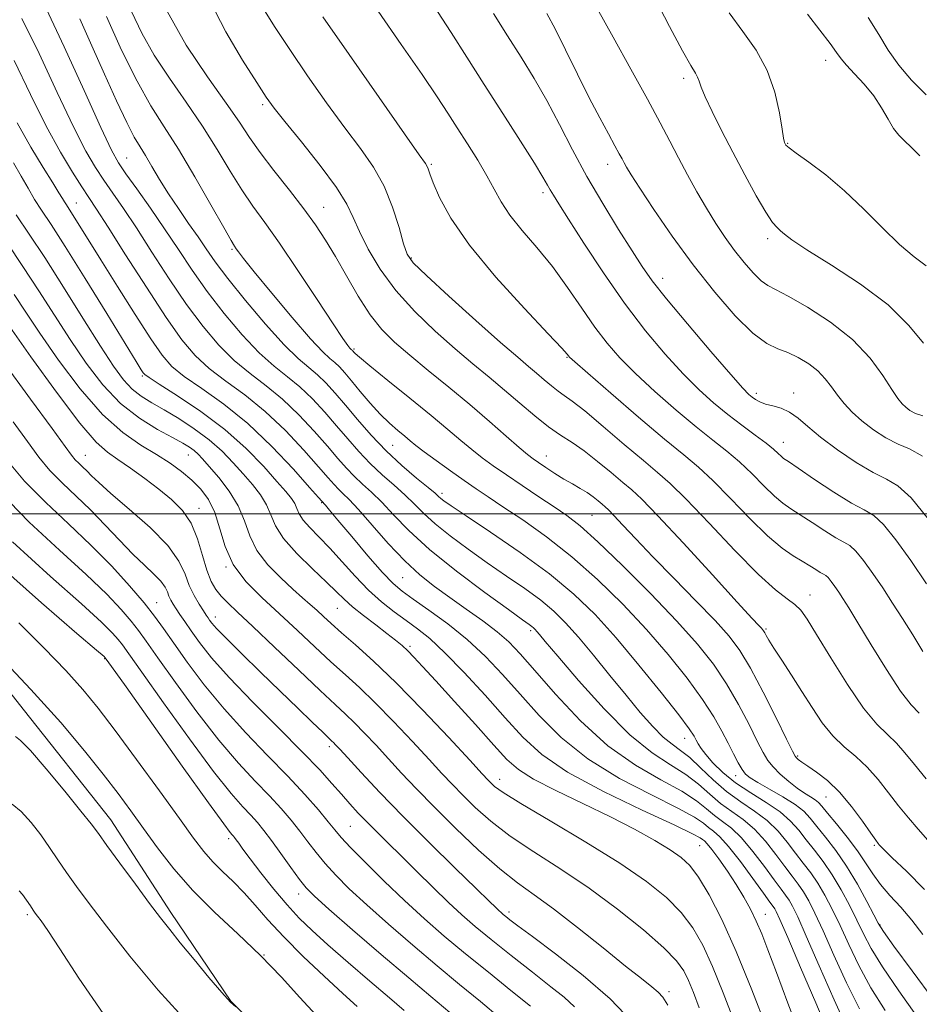
# Model space of a CAD drawing. Extents: x 2119800 to 2122700, y 294800 to 297700.
# Drawn here: x 2120724 to 2120884, y 295913 to 296088 of the extents above; entities that cross this region are included whole.
import ezdxf

# ---------------------------------------------------------------- set-up
doc = ezdxf.new("R2010")
doc.units = 0
doc.header["$MEASUREMENT"] = 0
for name, color, linetype, lineweight in [('BREAKLINE DTM HARD', 7, 'Continuous', 0), ('CONTOUR INDEX', 41, 'Continuous', 13), ('CONTOUR INTERMEDIATE', 44, 'Continuous', 0), ('GRID LINE', 7, 'Continuous', 0), ('SPOT ELEVATION DTM', 2, 'Continuous', 13)]:
    doc.layers.add(name, color=color, linetype=linetype, lineweight=lineweight)

msp = doc.modelspace()

# ---------------------------------------------------------------- linework, layer by layer
at = {"layer": 'BREAKLINE DTM HARD'}
for points in [[(2120724.54, 295965.34, 1005.14), (2120700.34, 295996.12, 1003.77), (2120681.31, 296019.4, 1004.38), (2120671.9, 296026.62, 1004.38), (2120655.15, 296038.56, 1004.23), (2120635.6, 296051.96, 1003.84), (2120619.97, 296067.77, 1003.38), (2120607.1, 296079.29, 1002.66), (2120597.35, 296087.57, 1002.54)], [(2120724.54, 295965.34, 1005.14), (2120740.1, 295945.65, 1005.25), (2120750.77, 295929.22, 1005.52), (2120761.45, 295913.5, 1005.91), (2120777.42, 295897.34, 1006.78)]]:
    msp.add_polyline3d(points, dxfattribs=at)
at = {"layer": 'CONTOUR INDEX', "flags": 128}
for points, elevation in [([(2120884.853, 295952.953), (2120882.772, 295955.476), (2120881.099, 295957.571), (2120879.583, 295959.291), (2120877.983, 295960.789), (2120876.103, 295962.626), (2120873.761, 295965.466), (2120870.895, 295969.673), (2120867.93, 295974.42), (2120865.413, 295978.579), (2120863.725, 295981.307), (2120862.586, 295982.889), (2120861.546, 295983.894), (2120860.177, 295984.893), (2120858.131, 295986.48), (2120855.076, 295989.251), (2120850.894, 295993.506), (2120846.316, 295998.35), (2120842.284, 296002.591), (2120839.437, 296005.395), (2120837.196, 296007.362), (2120834.676, 296009.448), (2120831.278, 296012.325), (2120827.532, 296015.515), (2120824.254, 296018.255), (2120822.039, 296019.989), (2120820.622, 296021.001), (2120819.518, 296021.781), (2120818.334, 296022.721), (2120817.043, 296023.814), (2120815.71, 296024.953), (2120814.297, 296026.138), (2120812.353, 296027.788), (2120809.323, 296030.427), (2120804.948, 296034.313), (2120800.149, 296038.628), (2120796.143, 296042.287), (2120793.814, 296044.556), (2120792.723, 296046.104), (2120792.097, 296047.955), (2120791.29, 296050.858), (2120790.149, 296054.468), (2120788.645, 296058.171), (2120786.749, 296061.53), (2120784.428, 296064.832), (2120781.646, 296068.545), (2120778.432, 296072.972), (2120775.064, 296077.767), (2120771.881, 296082.421), (2120769.163, 296086.533), (2120766.959, 296090.15)], 960), ([(2120884.184, 296010.249), (2120881.917, 296011.527), (2120879.867, 296012.349), (2120877.699, 296013.483), (2120875.499, 296014.933), (2120873.462, 296016.512), (2120871.739, 296018.068), (2120870.309, 296019.583), (2120869.104, 296021.071), (2120868.04, 296022.542), (2120866.951, 296023.979), (2120865.65, 296025.357), (2120864.013, 296026.641), (2120862.167, 296027.763), (2120860.298, 296028.64), (2120858.51, 296029.305), (2120856.559, 296030.244), (2120854.12, 296032.053), (2120850.97, 296035.165), (2120847.319, 296039.346), (2120843.48, 296044.196), (2120839.771, 296049.279), (2120836.507, 296054.017), (2120834.005, 296057.797), (2120832.469, 296060.193), (2120831.663, 296061.528), (2120831.235, 296062.312), (2120830.868, 296063.013), (2120830.378, 296063.934), (2120829.609, 296065.336), (2120828.445, 296067.437), (2120826.905, 296070.278), (2120825.045, 296073.859), (2120822.954, 296078.069), (2120820.847, 296082.371), (2120818.974, 296086.123), (2120817.512, 296088.858)], 950), ([(2120883.157, 295910.843), (2120879.985, 295915.329), (2120877.105, 295919.542), (2120875.097, 295922.811), (2120873.729, 295925.41), (2120872.563, 295927.845), (2120871.249, 295930.501), (2120869.77, 295933.268), (2120868.193, 295935.91), (2120866.585, 295938.244), (2120865.017, 295940.292), (2120863.563, 295942.129), (2120862.231, 295943.825), (2120860.786, 295945.447), (2120858.929, 295947.061), (2120856.478, 295948.722), (2120853.716, 295950.444), (2120851.042, 295952.233), (2120848.789, 295954.064), (2120847.022, 295955.797), (2120845.737, 295957.264), (2120844.907, 295958.349), (2120844.399, 295959.142), (2120844.057, 295959.788), (2120843.667, 295960.505), (2120842.792, 295961.809), (2120840.94, 295964.288), (2120837.811, 295968.285), (2120833.88, 295973.149), (2120829.813, 295977.982), (2120826.075, 295982.107), (2120822.318, 295985.741), (2120817.991, 295989.32), (2120812.808, 295993.118), (2120807.535, 295996.743), (2120803.199, 295999.639), (2120800.556, 296001.41), (2120799.265, 296002.305), (2120798.711, 296002.735), (2120798.321, 296003.083), (2120797.694, 296003.639), (2120796.468, 296004.665), (2120794.41, 296006.352), (2120791.783, 296008.59), (2120788.979, 296011.196), (2120786.327, 296013.984), (2120783.919, 296016.751), (2120781.789, 296019.294), (2120779.946, 296021.449), (2120778.314, 296023.23), (2120776.793, 296024.689), (2120775.246, 296025.967), (2120773.386, 296027.549), (2120770.89, 296030.004), (2120767.601, 296033.66), (2120764.04, 296037.88), (2120760.897, 296041.789), (2120758.665, 296044.742), (2120757.061, 296047.027), (2120755.609, 296049.167), (2120753.941, 296051.568), (2120752.131, 296054.18), (2120750.36, 296056.837), (2120748.781, 296059.381), (2120747.422, 296061.678), (2120746.278, 296063.603), (2120745.304, 296065.162), (2120744.283, 296066.888), (2120742.955, 296069.45), (2120741.145, 296073.302), (2120739.001, 296078.053), (2120736.756, 296083.1), (2120734.627, 296087.881)], 970), ([(2120884.868, 296074.371), (2120882.276, 296076.982), (2120879.982, 296079.665), (2120878.141, 296082.319), (2120876.467, 296085.073), (2120874.562, 296088.114)], 940), ([(2120862.642, 295907.138), (2120860.313, 295913.123), (2120858.266, 295918.569), (2120856.767, 295922.584), (2120855.667, 295925.434), (2120854.713, 295927.68), (2120853.69, 295929.798), (2120852.52, 295931.942), (2120851.158, 295934.184), (2120849.612, 295936.528), (2120848.08, 295938.718), (2120846.809, 295940.428), (2120845.979, 295941.435), (2120845.492, 295941.92), (2120845.183, 295942.165), (2120844.754, 295942.47), (2120843.383, 295943.21), (2120840.112, 295944.777), (2120834.426, 295947.409), (2120827.568, 295950.71), (2120821.219, 295954.129), (2120816.619, 295957.271), (2120813.248, 295960.364), (2120810.141, 295963.795), (2120806.581, 295967.775), (2120802.84, 295971.839), (2120799.432, 295975.346), (2120796.733, 295977.84), (2120794.547, 295979.587), (2120792.535, 295981.038), (2120790.423, 295982.58), (2120788.186, 295984.359), (2120785.862, 295986.461), (2120783.497, 295988.91), (2120781.177, 295991.482), (2120778.997, 295993.892), (2120777.051, 295995.913), (2120775.44, 295997.557), (2120774.264, 295998.894), (2120773.568, 295999.994), (2120773.158, 296000.937), (2120772.785, 296001.805), (2120772.207, 296002.717), (2120771.219, 296003.937), (2120769.621, 296005.766), (2120767.259, 296008.397), (2120764.156, 296011.579), (2120760.377, 296014.954), (2120756.102, 296018.175), (2120751.967, 296020.953), (2120748.724, 296023.008), (2120746.901, 296024.174), (2120746.142, 296024.724), (2120745.873, 296025.043), (2120745.532, 296025.58), (2120744.622, 296027.052), (2120742.662, 296030.24), (2120739.406, 296035.539), (2120735.546, 296041.791), (2120732.012, 296047.449), (2120729.505, 296051.355), (2120727.838, 296053.891), (2120726.596, 296055.825), (2120725.424, 296057.8), (2120724.192, 296059.953), (2120722.825, 296062.291)], 980), ([(2120832.655, 295909.814), (2120828.781, 295913.883), (2120824.003, 295918.041), (2120819.079, 295921.886), (2120814.96, 295924.941), (2120812.348, 295926.874), (2120810.958, 295927.925), (2120810.257, 295928.478), (2120809.787, 295928.865), (2120809.393, 295929.208), (2120808.996, 295929.577), (2120808.441, 295930.113), (2120807.278, 295931.247), (2120804.984, 295933.477), (2120801.252, 295937.104), (2120796.65, 295941.618), (2120791.963, 295946.308), (2120787.864, 295950.549), (2120784.573, 295954.061), (2120782.195, 295956.65), (2120780.765, 295958.21), (2120780.034, 295959.001), (2120779.678, 295959.37), (2120779.38, 295959.656), (2120778.836, 295960.168), (2120777.746, 295961.206), (2120775.884, 295962.994), (2120773.317, 295965.472), (2120770.182, 295968.504), (2120766.686, 295971.892), (2120763.305, 295975.192), (2120760.582, 295977.894), (2120758.908, 295979.632), (2120758.061, 295980.6), (2120757.665, 295981.131), (2120757.387, 295981.536), (2120757.059, 295982.026), (2120756.553, 295982.788), (2120755.792, 295983.962), (2120754.9, 295985.497), (2120754.054, 295987.295), (2120753.306, 295989.298), (2120752.225, 295991.605), (2120750.256, 295994.353), (2120747.09, 295997.571), (2120743.408, 296000.839), (2120740.134, 296003.629), (2120737.967, 296005.549), (2120736.691, 296006.77), (2120735.867, 296007.602), (2120735.132, 296008.309), (2120734.435, 296008.968), (2120733.804, 296009.611), (2120733.16, 296010.395), (2120731.997, 296011.972), (2120729.702, 296015.122), (2120725.874, 296020.355), (2120720.949, 296027.117)], 990), ([(2120792.222, 295911.834), (2120789.578, 295914.052), (2120786.1, 295917.022), (2120782.246, 295920.358), (2120778.673, 295923.489), (2120775.861, 295926.017), (2120773.577, 295928.229), (2120771.409, 295930.583), (2120769.072, 295933.378), (2120766.779, 295936.272), (2120764.867, 295938.764), (2120763.584, 295940.474), (2120762.824, 295941.516), (2120762.387, 295942.125), (2120762.101, 295942.512), (2120761.886, 295942.777), (2120761.688, 295942.995), (2120761.332, 295943.41), (2120760.175, 295944.948), (2120757.456, 295948.706), (2120752.8, 295955.223), (2120747.398, 295962.82), (2120742.827, 295969.259), (2120740.267, 295972.867), (2120739.309, 295974.216), (2120739.145, 295974.443), (2120738.922, 295974.646), (2120737.603, 295975.785), (2120734.104, 295978.779), (2120727.829, 295984.173), (2120720.135, 295990.992)], 1000), ([(2120738.755, 295911.289), (2120734.431, 295917.57), (2120731.063, 295922.764), (2120728.925, 295926.023), (2120727.749, 295927.723), (2120727.132, 295928.547), (2120726.715, 295929.096), (2120726.326, 295929.641), (2120725.838, 295930.371), (2120725.171, 295931.382), (2120724.447, 295932.402), (2120723.837, 295933.067)], 1010)]:
    msp.add_lwpolyline(points, dxfattribs=dict(at, elevation=elevation))
at = {"layer": 'CONTOUR INTERMEDIATE', "flags": 128}
for points, elevation in [([(2120885.134, 295942.073), (2120883.452, 295944.033), (2120881.716, 295946.006), (2120879.948, 295948.125), (2120878.157, 295950.461), (2120876.317, 295952.84), (2120874.39, 295955.031), (2120872.36, 295956.89), (2120870.299, 295958.632), (2120868.299, 295960.564), (2120866.424, 295962.914), (2120864.621, 295965.603), (2120862.808, 295968.477), (2120860.952, 295971.359), (2120859.223, 295974), (2120857.838, 295976.128), (2120856.951, 295977.553), (2120856.46, 295978.404), (2120856.197, 295978.892), (2120856.012, 295979.204), (2120855.834, 295979.444), (2120855.608, 295979.694), (2120855.178, 295980.148), (2120853.975, 295981.441), (2120851.332, 295984.319), (2120846.918, 295989.146), (2120841.767, 295994.761), (2120837.252, 295999.617), (2120834.366, 296002.593), (2120832.587, 296004.249), (2120831.014, 296005.569), (2120828.952, 296007.307), (2120826.544, 296009.303), (2120824.141, 296011.171), (2120821.997, 296012.646), (2120819.972, 296013.953), (2120817.832, 296015.445), (2120815.401, 296017.374), (2120812.751, 296019.617), (2120810.015, 296021.957), (2120807.275, 296024.244), (2120804.411, 296026.619), (2120801.249, 296029.293), (2120797.708, 296032.417), (2120794.072, 296035.91), (2120790.716, 296039.631), (2120787.948, 296043.415), (2120785.804, 296047.003), (2120784.255, 296050.109), (2120783.171, 296052.608), (2120782.025, 296055.001), (2120780.192, 296057.947), (2120777.294, 296061.845), (2120773.95, 296066.046), (2120771.027, 296069.637), (2120769.116, 296072.039), (2120767.708, 296073.994), (2120766.016, 296076.575), (2120763.489, 296080.566), (2120760.525, 296085.589), (2120757.754, 296090.978)], 962), ([(2120884.415, 296030.285), (2120881.766, 296033.45), (2120878.089, 296037.075), (2120873.221, 296040.772), (2120868.044, 296044.161), (2120863.702, 296046.864), (2120861.037, 296048.623), (2120859.691, 296049.645), (2120859.007, 296050.256), (2120858.403, 296050.807), (2120857.603, 296051.741), (2120856.41, 296053.528), (2120854.7, 296056.47), (2120852.653, 296060.211), (2120850.521, 296064.232), (2120848.54, 296068.059), (2120846.865, 296071.402), (2120845.632, 296074.022), (2120844.916, 296075.766), (2120844.544, 296076.843), (2120844.284, 296077.553), (2120843.895, 296078.258), (2120843.101, 296079.578), (2120841.618, 296082.198), (2120839.315, 296086.493), (2120836.67, 296091.603)], 946), ([(2120877.573, 295911.815), (2120875.061, 295915.818), (2120872.911, 295919.777), (2120871.114, 295923.522), (2120869.57, 295926.903), (2120868.185, 295929.812), (2120866.894, 295932.287), (2120865.637, 295934.404), (2120864.363, 295936.254), (2120863.046, 295937.984), (2120861.67, 295939.755), (2120860.204, 295941.679), (2120858.562, 295943.655), (2120856.648, 295945.533), (2120854.405, 295947.222), (2120851.95, 295948.87), (2120849.445, 295950.684), (2120847.037, 295952.781), (2120844.822, 295954.909), (2120842.883, 295956.722), (2120841.253, 295958.006), (2120839.758, 295959.074), (2120838.174, 295960.367), (2120836.312, 295962.246), (2120834.12, 295964.742), (2120831.58, 295967.804), (2120828.728, 295971.316), (2120825.812, 295974.901), (2120823.129, 295978.117), (2120820.867, 295980.653), (2120818.76, 295982.718), (2120816.432, 295984.65), (2120813.602, 295986.724), (2120810.375, 295988.959), (2120806.953, 295991.311), (2120803.545, 295993.72), (2120800.385, 295996.066), (2120797.716, 295998.209), (2120795.677, 296000.06), (2120794.007, 296001.725), (2120792.342, 296003.357), (2120790.408, 296005.085), (2120788.289, 296006.939), (2120786.157, 296008.925), (2120784.139, 296011.048), (2120782.184, 296013.293), (2120780.194, 296015.644), (2120778.097, 296018.062), (2120775.917, 296020.408), (2120773.705, 296022.522), (2120771.475, 296024.344), (2120769.11, 296026.222), (2120766.456, 296028.604), (2120763.437, 296031.801), (2120760.268, 296035.558), (2120757.241, 296039.483), (2120754.564, 296043.266), (2120752.112, 296046.933), (2120749.677, 296050.595), (2120747.142, 296054.277), (2120744.743, 296057.671), (2120742.809, 296060.383), (2120741.491, 296062.32), (2120740.247, 296064.59), (2120738.358, 296068.6), (2120735.366, 296075.187), (2120731.843, 296082.906), (2120728.623, 296089.743)], 972), ([(2120884.298, 295925.308), (2120882.337, 295927.883), (2120880.338, 295930.177), (2120878.421, 295932.245), (2120876.74, 295934.175), (2120875.375, 295936.06), (2120874.109, 295938.022), (2120872.654, 295940.188), (2120870.836, 295942.599), (2120868.935, 295944.957), (2120867.348, 295946.875), (2120866.348, 295948.083), (2120865.726, 295948.769), (2120865.153, 295949.233), (2120864.355, 295949.741), (2120863.293, 295950.408), (2120861.984, 295951.312), (2120860.479, 295952.488), (2120858.967, 295953.802), (2120857.674, 295955.073), (2120856.732, 295956.227), (2120855.911, 295957.597), (2120854.889, 295959.621), (2120853.418, 295962.581), (2120851.554, 295966.146), (2120849.427, 295969.829), (2120847.088, 295973.302), (2120844.26, 295976.862), (2120840.588, 295980.966), (2120835.925, 295985.845), (2120830.959, 295990.834), (2120826.587, 295995.043), (2120823.44, 295997.845), (2120821.079, 295999.674), (2120818.798, 296001.226), (2120816.076, 296003.039), (2120813.124, 296005.018), (2120810.337, 296006.908), (2120808.008, 296008.525), (2120806.029, 296009.967), (2120804.191, 296011.401), (2120802.27, 296012.999), (2120799.972, 296014.948), (2120796.99, 296017.441), (2120793.208, 296020.529), (2120789.29, 296023.694), (2120786.094, 296026.28), (2120784.249, 296027.804), (2120783.47, 296028.487), (2120783.24, 296028.728), (2120783.131, 296028.858), (2120783.045, 296028.952), (2120782.971, 296029.023), (2120782.893, 296029.089), (2120782.776, 296029.199), (2120782.58, 296029.409), (2120782.207, 296029.868), (2120781.333, 296031.098), (2120779.575, 296033.713), (2120776.731, 296038.031), (2120773.322, 296043.19), (2120770.051, 296048.034), (2120767.446, 296051.717), (2120765.341, 296054.635), (2120763.398, 296057.496), (2120761.324, 296060.859), (2120759.011, 296064.694), (2120756.395, 296068.825), (2120753.478, 296073.082), (2120750.511, 296077.333), (2120747.806, 296081.452), (2120745.6, 296085.364), (2120743.821, 296089.203)], 966), ([(2120884.543, 295933.328), (2120881.348, 295936.53), (2120878.826, 295938.948), (2120877.379, 295940.348), (2120876.755, 295940.984), (2120876.539, 295941.234), (2120876.349, 295941.468), (2120875.925, 295942.04), (2120875.043, 295943.298), (2120873.552, 295945.439), (2120871.613, 295948.059), (2120869.461, 295950.602), (2120867.322, 295952.623), (2120865.385, 295954.113), (2120863.83, 295955.176), (2120862.785, 295955.908), (2120862.162, 295956.387), (2120861.819, 295956.688), (2120861.579, 295956.985), (2120861.117, 295957.857), (2120860.072, 295959.987), (2120858.224, 295963.752), (2120855.926, 295968.332), (2120853.671, 295972.6), (2120851.778, 295975.757), (2120849.869, 295978.298), (2120847.391, 295981.039), (2120843.988, 295984.567), (2120840.102, 295988.532), (2120836.37, 295992.355), (2120833.318, 295995.548), (2120831.019, 295998.003), (2120829.431, 295999.706), (2120828.469, 296000.698), (2120827.876, 296001.25), (2120827.351, 296001.69), (2120826.649, 296002.276), (2120825.745, 296002.995), (2120824.666, 296003.76), (2120823.439, 296004.514), (2120822.068, 296005.297), (2120820.555, 296006.178), (2120818.934, 296007.186), (2120817.368, 296008.207), (2120816.054, 296009.087), (2120815.078, 296009.766), (2120814.088, 296010.538), (2120812.62, 296011.79), (2120810.326, 296013.799), (2120807.321, 296016.418), (2120803.834, 296019.393), (2120800.11, 296022.479), (2120796.452, 296025.467), (2120793.175, 296028.159), (2120790.501, 296030.461), (2120788.257, 296032.705), (2120786.174, 296035.33), (2120784.048, 296038.62), (2120781.943, 296042.234), (2120779.988, 296045.675), (2120778.24, 296048.6), (2120776.473, 296051.28), (2120774.39, 296054.139), (2120771.816, 296057.459), (2120769.082, 296060.943), (2120766.638, 296064.154), (2120764.756, 296066.842), (2120762.968, 296069.53), (2120760.627, 296072.927), (2120757.311, 296077.562), (2120753.516, 296083.232), (2120749.968, 296089.548)], 964), ([(2120884.293, 295975.57), (2120882.481, 295978.526), (2120880.683, 295981.398), (2120878.91, 295984.156), (2120877.142, 295986.835), (2120875.385, 295989.419), (2120873.749, 295991.693), (2120872.368, 295993.391), (2120871.295, 295994.371), (2120870.245, 295994.993), (2120868.851, 295995.743), (2120866.879, 295996.965), (2120864.623, 295998.447), (2120862.511, 295999.836), (2120860.846, 296000.899), (2120859.423, 296001.882), (2120857.913, 296003.152), (2120856.067, 296004.958), (2120853.955, 296007.089), (2120851.729, 296009.22), (2120849.471, 296011.137), (2120846.992, 296013.089), (2120844.035, 296015.44), (2120840.472, 296018.418), (2120836.7, 296021.72), (2120833.247, 296024.906), (2120830.491, 296027.679), (2120828.218, 296030.295), (2120826.065, 296033.151), (2120823.735, 296036.522), (2120821.206, 296040.206), (2120818.518, 296043.882), (2120815.754, 296047.278), (2120813.149, 296050.328), (2120810.977, 296053.016), (2120809.404, 296055.374), (2120808.16, 296057.624), (2120806.867, 296060.033), (2120805.247, 296062.781), (2120803.426, 296065.694), (2120801.628, 296068.509), (2120799.959, 296071.12), (2120798.041, 296074.05), (2120795.378, 296077.981), (2120791.691, 296083.303), (2120787.581, 296089.24)], 956), ([(2120884.949, 295987.584), (2120882.127, 295991.734), (2120879.499, 295995.386), (2120877.282, 295998.112), (2120875.558, 295999.686), (2120873.872, 296000.686), (2120871.634, 296001.89), (2120868.492, 296003.839), (2120865.05, 296006.122), (2120862.151, 296008.09), (2120860.413, 296009.263), (2120859.564, 296009.848), (2120859.103, 296010.224), (2120858.586, 296010.72), (2120857.766, 296011.463), (2120856.451, 296012.534), (2120854.522, 296013.978), (2120852.162, 296015.716), (2120849.633, 296017.636), (2120847.123, 296019.681), (2120844.537, 296022.009), (2120841.711, 296024.832), (2120838.522, 296028.327), (2120835.026, 296032.515), (2120831.322, 296037.383), (2120827.562, 296042.782), (2120824.106, 296048.03), (2120821.369, 296052.311), (2120819.636, 296055.043), (2120818.679, 296056.576), (2120818.139, 296057.494), (2120817.654, 296058.377), (2120816.842, 296059.784), (2120815.315, 296062.271), (2120812.828, 296066.187), (2120809.699, 296071.065), (2120806.391, 296076.231), (2120803.295, 296081.104), (2120800.526, 296085.467), (2120798.128, 296089.195)], 954), ([(2120885.22, 295999.126), (2120882.196, 296002.834), (2120879.861, 296004.975), (2120877.811, 296006.164), (2120875.467, 296007.314), (2120872.446, 296009.113), (2120869.136, 296011.354), (2120866.124, 296013.607), (2120863.843, 296015.512), (2120862.117, 296016.997), (2120860.62, 296018.062), (2120859.104, 296018.733), (2120857.631, 296019.151), (2120856.342, 296019.483), (2120855.339, 296019.862), (2120854.582, 296020.282), (2120853.992, 296020.703), (2120853.407, 296021.202), (2120852.329, 296022.33), (2120850.175, 296024.758), (2120846.635, 296028.846), (2120842.485, 296033.711), (2120838.775, 296038.161), (2120836.252, 296041.358), (2120834.462, 296043.89), (2120832.651, 296046.704), (2120830.251, 296050.507), (2120827.453, 296055.067), (2120824.636, 296059.914), (2120822.091, 296064.648), (2120819.77, 296069.15), (2120817.537, 296073.37), (2120815.273, 296077.298), (2120812.941, 296081.076), (2120810.52, 296084.888), (2120808.045, 296088.807)], 952), ([(2120884.267, 296017.384), (2120882.968, 296017.835), (2120881.992, 296018.367), (2120881.241, 296018.93), (2120880.597, 296019.539), (2120879.854, 296020.47), (2120878.791, 296022.067), (2120877.195, 296024.548), (2120874.914, 296027.635), (2120871.807, 296030.923), (2120867.89, 296034.035), (2120863.809, 296036.695), (2120860.365, 296038.657), (2120858.128, 296039.801), (2120856.73, 296040.53), (2120855.57, 296041.379), (2120854.17, 296042.762), (2120852.547, 296044.621), (2120850.841, 296046.776), (2120849.164, 296049.088), (2120847.512, 296051.567), (2120845.855, 296054.259), (2120844.174, 296057.179), (2120842.51, 296060.214), (2120840.917, 296063.217), (2120839.386, 296066.155), (2120837.657, 296069.443), (2120835.405, 296073.61), (2120832.461, 296078.925), (2120829.274, 296084.627), (2120826.445, 296089.695)], 948), ([(2120884.866, 296044.051), (2120882.716, 296045.652), (2120880.116, 296047.833), (2120877.106, 296050.75), (2120873.815, 296054.07), (2120870.392, 296057.338), (2120867.024, 296060.162), (2120864.035, 296062.413), (2120861.786, 296064.023), (2120860.515, 296064.975), (2120859.979, 296065.453), (2120859.815, 296065.687), (2120859.71, 296065.95), (2120859.553, 296066.671), (2120859.285, 296068.321), (2120858.826, 296071.192), (2120858.011, 296074.858), (2120856.656, 296078.716), (2120854.663, 296082.292), (2120852.289, 296085.638), (2120849.881, 296088.934)], 944), ([(2120883.718, 296063.529), (2120882.217, 296065.083), (2120881.013, 296066.211), (2120880.01, 296067.2), (2120879.079, 296068.397), (2120878.093, 296070.057), (2120876.952, 296072.062), (2120875.556, 296074.198), (2120873.877, 296076.266), (2120872.164, 296078.121), (2120870.734, 296079.633), (2120869.776, 296080.771), (2120868.954, 296081.906), (2120867.805, 296083.507), (2120866.002, 296085.889), (2120863.772, 296088.739)], 942), ([(2120873.016, 295912.093), (2120870.725, 295916.744), (2120868.5, 295921.634), (2120866.577, 295925.962), (2120865.121, 295929.123), (2120864.018, 295931.307), (2120863.082, 295932.899), (2120862.141, 295934.264), (2120861.075, 295935.675), (2120859.777, 295937.382), (2120858.176, 295939.533), (2120856.338, 295941.864), (2120854.366, 295944.006), (2120852.351, 295945.701), (2120850.342, 295947.123), (2120848.38, 295948.554), (2120846.466, 295950.204), (2120844.462, 295951.984), (2120842.19, 295953.735), (2120839.485, 295955.429), (2120836.218, 295957.562), (2120832.274, 295960.763), (2120827.692, 295965.35), (2120823.146, 295970.407), (2120819.465, 295974.706), (2120817.253, 295977.329), (2120816.194, 295978.595), (2120815.747, 295979.128), (2120815.452, 295979.459), (2120815.177, 295979.728), (2120814.874, 295979.98), (2120814.396, 295980.33), (2120813.216, 295981.175), (2120810.707, 295982.983), (2120806.534, 295986.031), (2120801.506, 295989.826), (2120796.721, 295993.682), (2120793.033, 295997.037), (2120790.32, 295999.812), (2120788.216, 296002.049), (2120786.407, 296003.818), (2120784.795, 296005.287), (2120783.335, 296006.655), (2120781.952, 296008.112), (2120780.449, 296009.834), (2120778.6, 296011.995), (2120776.247, 296014.674), (2120773.52, 296017.586), (2120770.616, 296020.354), (2120767.704, 296022.72), (2120764.833, 296024.894), (2120762.023, 296027.205), (2120759.273, 296029.942), (2120756.495, 296033.236), (2120753.585, 296037.177), (2120750.496, 296041.743), (2120747.432, 296046.464), (2120744.658, 296050.758), (2120742.37, 296054.189), (2120740.495, 296056.907), (2120738.894, 296059.212), (2120737.395, 296061.477), (2120735.708, 296064.388), (2120733.513, 296068.703), (2120730.623, 296074.824), (2120727.394, 296081.704), (2120724.317, 296087.937)], 974), ([(2120886.213, 295913.64), (2120882.397, 295918.843), (2120879.15, 295923.266), (2120877.283, 295925.845), (2120876.343, 295927.297), (2120875.556, 295928.786), (2120874.313, 295931.19), (2120872.646, 295934.248), (2120870.748, 295937.415), (2120868.806, 295940.234), (2120866.988, 295942.601), (2120865.455, 295944.502), (2120864.273, 295945.963), (2120863.124, 295947.178), (2120861.594, 295948.385), (2120859.432, 295949.743), (2120857.034, 295951.112), (2120854.958, 295952.274), (2120853.611, 295953.096), (2120852.803, 295953.779), (2120852.19, 295954.608), (2120851.489, 295955.81), (2120850.656, 295957.379), (2120849.705, 295959.255), (2120848.611, 295961.41), (2120847.181, 295963.961), (2120845.183, 295967.059), (2120842.449, 295970.793), (2120839.07, 295975.005), (2120835.201, 295979.474), (2120830.989, 295983.984), (2120826.548, 295988.347), (2120821.985, 295992.383), (2120817.445, 295995.929), (2120813.239, 295998.91), (2120809.715, 296001.269), (2120807.08, 296003.018), (2120804.967, 296004.444), (2120802.864, 296005.9), (2120800.417, 296007.632), (2120797.904, 296009.439), (2120795.763, 296011.012), (2120794.293, 296012.136), (2120793.258, 296012.972), (2120792.287, 296013.778), (2120791.077, 296014.78), (2120789.613, 296016.068), (2120787.947, 296017.699), (2120786.154, 296019.671), (2120784.393, 296021.741), (2120782.844, 296023.606), (2120781.636, 296025.033), (2120780.692, 296026.076), (2120779.882, 296026.856), (2120779.027, 296027.58), (2120777.739, 296028.785), (2120775.58, 296031.094), (2120772.336, 296034.835), (2120768.699, 296039.164), (2120765.586, 296042.942), (2120763.685, 296045.308), (2120762.77, 296046.504), (2120762.386, 296047.049), (2120762.089, 296047.492), (2120761.477, 296048.517), (2120760.158, 296050.838), (2120757.892, 296054.875), (2120755.053, 296059.858), (2120752.164, 296064.722), (2120749.614, 296068.73), (2120747.25, 296072.457), (2120744.781, 296076.805), (2120742.04, 296082.34), (2120739.341, 296088.274)], 968), ([(2120883.646, 295964.621), (2120882.23, 295966.079), (2120880.311, 295968.541), (2120877.795, 295972.345), (2120875.09, 295976.725), (2120872.731, 295980.638), (2120871.113, 295983.3), (2120870.079, 295984.951), (2120869.335, 295986.087), (2120868.643, 295987.105), (2120867.998, 295988), (2120867.454, 295988.669), (2120867.031, 295989.055), (2120866.618, 295989.3), (2120866.069, 295989.596), (2120865.266, 295990.091), (2120864.196, 295990.772), (2120862.872, 295991.583), (2120861.279, 295992.536), (2120859.283, 295993.916), (2120856.723, 295996.079), (2120853.548, 295999.195), (2120850.144, 296002.715), (2120847.006, 296005.905), (2120844.42, 296008.296), (2120841.821, 296010.462), (2120838.436, 296013.243), (2120833.821, 296017.155), (2120828.863, 296021.43), (2120824.783, 296024.98), (2120822.481, 296027), (2120821.572, 296027.819), (2120821.355, 296028.055), (2120821.125, 296028.34), (2120820.17, 296029.392), (2120817.775, 296031.944), (2120813.56, 296036.427), (2120808.47, 296042.045), (2120803.783, 296047.697), (2120800.499, 296052.466), (2120798.494, 296056.164), (2120797.364, 296058.785), (2120796.747, 296060.383), (2120796.434, 296061.236), (2120796.258, 296061.682), (2120795.956, 296062.189), (2120794.875, 296063.74), (2120792.265, 296067.452), (2120787.749, 296073.906), (2120782.42, 296081.541), (2120777.746, 296088.266)], 958), ([(2120870.971, 295908.369), (2120868.539, 295913.71), (2120865.886, 295919.746), (2120863.584, 295925.02), (2120862.058, 295928.434), (2120861.142, 295930.326), (2120860.526, 295931.394), (2120859.919, 295932.274), (2120859.104, 295933.366), (2120857.885, 295935.009), (2120856.149, 295937.387), (2120854.115, 295940.072), (2120852.085, 295942.478), (2120850.297, 295944.18), (2120848.734, 295945.376), (2120847.314, 295946.425), (2120845.896, 295947.626), (2120844.102, 295949.059), (2120841.497, 295950.749), (2120837.79, 295952.766), (2120833.266, 295955.359), (2120828.355, 295958.826), (2120823.482, 295963.267), (2120819.039, 295968.008), (2120815.409, 295972.178), (2120812.811, 295975.148), (2120810.788, 295977.249), (2120808.717, 295979.054), (2120806.135, 295981.013), (2120803.214, 295983.092), (2120800.286, 295985.139), (2120797.591, 295987.077), (2120795.003, 295989.142), (2120792.304, 295991.648), (2120789.375, 295994.753), (2120786.507, 295997.991), (2120784.09, 296000.741), (2120782.405, 296002.551), (2120781.301, 296003.636), (2120780.513, 296004.384), (2120779.765, 296005.176), (2120778.714, 296006.376), (2120777.005, 296008.346), (2120774.398, 296011.286), (2120771.123, 296014.764), (2120767.527, 296018.187), (2120763.933, 296021.096), (2120760.557, 296023.567), (2120757.59, 296025.806), (2120755.108, 296028.084), (2120752.723, 296030.914), (2120749.929, 296034.87), (2120746.429, 296040.22), (2120742.753, 296045.995), (2120739.638, 296050.922), (2120737.598, 296054.1), (2120736.247, 296056.143), (2120734.979, 296058.04), (2120733.299, 296060.634), (2120731.17, 296064.185), (2120728.668, 296068.807), (2120725.88, 296074.461), (2120722.945, 296080.502)], 976), ([(2120867.667, 295907.548), (2120865.276, 295913.176), (2120862.58, 295919.471), (2120860.28, 295924.804), (2120858.901, 295927.96), (2120858.254, 295929.373), (2120857.971, 295929.888), (2120857.697, 295930.284), (2120857.133, 295931.057), (2120855.992, 295932.636), (2120854.121, 295935.242), (2120851.891, 295938.28), (2120849.803, 295940.951), (2120848.243, 295942.659), (2120847.126, 295943.63), (2120846.248, 295944.295), (2120845.325, 295945.048), (2120843.742, 295946.134), (2120840.805, 295947.763), (2120836.108, 295950.087), (2120830.417, 295953.035), (2120824.787, 295956.477), (2120820.051, 295960.269), (2120816.143, 295964.186), (2120812.775, 295967.986), (2120809.671, 295971.479), (2120806.614, 295974.681), (2120803.4, 295977.661), (2120799.936, 295980.448), (2120796.577, 295982.903), (2120793.784, 295984.847), (2120791.833, 295986.241), (2120790.25, 295987.599), (2120788.371, 295989.574), (2120785.759, 295992.566), (2120782.882, 295995.956), (2120780.435, 295998.874), (2120778.938, 296000.662), (2120778.221, 296001.517), (2120777.94, 296001.846), (2120777.805, 296001.998), (2120777.732, 296002.074), (2120777.691, 296002.114), (2120777.577, 296002.24), (2120776.979, 296002.918), (2120775.41, 296004.696), (2120772.548, 296007.898), (2120768.725, 296011.942), (2120764.438, 296016.02), (2120760.161, 296019.473), (2120756.28, 296022.239), (2120753.157, 296024.407), (2120750.979, 296026.17), (2120749.226, 296028.15), (2120747.203, 296031.074), (2120744.429, 296035.385), (2120741.282, 296040.382), (2120738.351, 296045.082), (2120736.105, 296048.703), (2120734.518, 296051.265), (2120733.439, 296052.993), (2120732.723, 296054.109), (2120732.247, 296054.833), (2120731.892, 296055.386), (2120731.52, 296056.006), (2120730.913, 296057.015), (2120729.828, 296058.753), (2120728.109, 296061.473), (2120725.917, 296065.084), (2120723.5, 296069.407)], 978), ([(2120856.552, 295908.596), (2120853.932, 295915.475), (2120851.158, 295922.315), (2120848.59, 295927.988), (2120846.342, 295932.342), (2120844.465, 295935.472), (2120842.931, 295937.541), (2120841.392, 295938.994), (2120839.421, 295940.344), (2120836.67, 295942.005), (2120833.115, 295943.992), (2120828.811, 295946.218), (2120823.932, 295948.577), (2120819.122, 295950.877), (2120815.141, 295952.903), (2120812.467, 295954.58), (2120810.441, 295956.384), (2120808.118, 295958.925), (2120804.848, 295962.568), (2120801.145, 295966.671), (2120797.817, 295970.346), (2120795.474, 295972.917), (2120793.939, 295974.562), (2120792.84, 295975.673), (2120791.83, 295976.608), (2120790.668, 295977.581), (2120789.142, 295978.771), (2120787.139, 295980.284), (2120784.961, 295981.945), (2120783.01, 295983.504), (2120781.538, 295984.818), (2120780.176, 295986.154), (2120778.403, 295987.886), (2120775.898, 295990.256), (2120773.14, 295992.975), (2120770.806, 295995.624), (2120769.376, 295997.882), (2120768.534, 295999.818), (2120767.769, 296001.601), (2120766.67, 296003.374), (2120765.246, 296005.191), (2120763.61, 296007.084), (2120761.838, 296009.069), (2120759.862, 296011.105), (2120757.577, 296013.134), (2120754.945, 296015.095), (2120752.188, 296016.9), (2120749.596, 296018.455), (2120747.39, 296019.722), (2120745.528, 296020.876), (2120743.899, 296022.148), (2120742.356, 296023.797), (2120740.593, 296026.205), (2120738.266, 296029.781), (2120735.175, 296034.708), (2120731.707, 296040.259), (2120728.393, 296045.479), (2120725.638, 296049.66), (2120723.348, 296053.08)], 982), ([(2120850.713, 295910.044), (2120848.828, 295914.974), (2120846.958, 295919.604), (2120845.222, 295923.395), (2120843.445, 295926.494), (2120841.374, 295929.219), (2120838.743, 295931.874), (2120835.223, 295934.71), (2120830.47, 295937.963), (2120824.42, 295941.722), (2120818.124, 295945.481), (2120812.911, 295948.583), (2120809.763, 295950.55), (2120808.257, 295951.615), (2120807.621, 295952.187), (2120807.107, 295952.721), (2120806.061, 295953.846), (2120803.85, 295956.235), (2120800.098, 295960.276), (2120795.436, 295965.215), (2120790.75, 295970.012), (2120786.764, 295973.84), (2120783.57, 295976.714), (2120781.097, 295978.863), (2120779.254, 295980.5), (2120777.85, 295981.788), (2120776.672, 295982.875), (2120775.51, 295983.916), (2120774.167, 295985.099), (2120772.451, 295986.617), (2120770.276, 295988.606), (2120767.996, 295990.959), (2120766.072, 295993.507), (2120764.806, 295996.112), (2120763.864, 295998.742), (2120762.753, 296001.396), (2120761.133, 296004.031), (2120759.274, 296006.446), (2120757.6, 296008.403), (2120756.422, 296009.739), (2120755.61, 296010.604), (2120754.922, 296011.224), (2120754.111, 296011.814), (2120752.913, 296012.539), (2120751.058, 296013.553), (2120748.388, 296014.997), (2120745.187, 296016.981), (2120741.854, 296019.601), (2120738.705, 296022.906), (2120735.746, 296026.746), (2120732.902, 296030.921), (2120730.108, 296035.248), (2120727.327, 296039.609), (2120724.53, 296043.905), (2120721.699, 296048.083)], 984), ([(2120844.576, 295912.307), (2120843.531, 295915), (2120842.67, 295917.13), (2120841.828, 295918.872), (2120840.544, 295920.655), (2120838.282, 295922.967), (2120834.684, 295926.132), (2120830.094, 295929.825), (2120825.034, 295933.556), (2120819.98, 295936.934), (2120815.229, 295939.97), (2120811.033, 295942.774), (2120807.581, 295945.423), (2120804.81, 295947.872), (2120802.592, 295950.043), (2120800.749, 295951.943), (2120798.905, 295953.911), (2120796.632, 295956.373), (2120793.654, 295959.588), (2120790.302, 295963.144), (2120787.059, 295966.465), (2120784.273, 295969.14), (2120781.758, 295971.424), (2120779.193, 295973.737), (2120776.332, 295976.397), (2120773.235, 295979.306), (2120770.038, 295982.265), (2120766.902, 295985.132), (2120764.084, 295987.992), (2120761.868, 295990.987), (2120760.425, 295994.186), (2120759.466, 295997.361), (2120758.592, 296000.211), (2120757.478, 296002.516), (2120756.095, 296004.382), (2120754.491, 296005.994), (2120752.694, 296007.515), (2120750.639, 296009.014), (2120748.246, 296010.535), (2120745.446, 296012.195), (2120742.235, 296014.408), (2120738.625, 296017.658), (2120734.703, 296022.193), (2120730.854, 296027.309), (2120727.538, 296032.06), (2120725.04, 296035.787), (2120722.946, 296038.96)], 986), ([(2120838.987, 295912.761), (2120838.127, 295914.197), (2120837.296, 295915.085), (2120836.147, 295916.045), (2120834.333, 295917.473), (2120831.507, 295919.716), (2120827.515, 295922.937), (2120822.976, 295926.573), (2120818.705, 295929.882), (2120815.276, 295932.363), (2120812.301, 295934.487), (2120809.155, 295936.965), (2120805.4, 295940.297), (2120801.363, 295944.13), (2120797.562, 295947.9), (2120794.391, 295951.164), (2120791.749, 295953.976), (2120789.413, 295956.512), (2120787.21, 295958.899), (2120785.168, 295961.072), (2120783.369, 295962.917), (2120781.783, 295964.44), (2120779.947, 295966.134), (2120777.288, 295968.612), (2120773.482, 295972.232), (2120769.196, 295976.332), (2120765.347, 295979.995), (2120762.632, 295982.533), (2120760.878, 295984.175), (2120759.694, 295985.374), (2120758.742, 295986.554), (2120757.916, 295988.003), (2120757.161, 295989.976), (2120756.41, 295992.605), (2120755.53, 295995.547), (2120754.373, 295998.332), (2120752.823, 296000.617), (2120750.896, 296002.539), (2120748.639, 296004.359), (2120746.138, 296006.256), (2120743.631, 296008.095), (2120741.389, 296009.658), (2120739.523, 296010.937), (2120737.497, 296012.749), (2120734.608, 296016.117), (2120730.468, 296021.6), (2120725.934, 296027.886), (2120722.175, 296033.2)], 988), ([(2120822.441, 295912.446), (2120820.589, 295914.186), (2120818.263, 295916.026), (2120814.975, 295918.594), (2120811.199, 295921.576), (2120807.644, 295924.421), (2120804.824, 295926.742), (2120802.46, 295928.797), (2120800.074, 295931.009), (2120797.324, 295933.669), (2120794.403, 295936.544), (2120791.642, 295939.276), (2120789.295, 295941.585), (2120787.323, 295943.53), (2120785.614, 295945.249), (2120784.057, 295946.873), (2120782.565, 295948.497), (2120781.051, 295950.205), (2120779.379, 295952.12), (2120777.202, 295954.528), (2120774.12, 295957.752), (2120769.946, 295961.943), (2120765.33, 295966.566), (2120761.135, 295970.915), (2120758.024, 295974.43), (2120755.878, 295977.143), (2120754.382, 295979.234), (2120753.259, 295980.868), (2120752.399, 295982.146), (2120751.732, 295983.151), (2120751.196, 295983.97), (2120750.769, 295984.685), (2120750.439, 295985.38), (2120750.159, 295986.131), (2120749.753, 295986.996), (2120749.015, 295988.026), (2120747.784, 295989.283), (2120746.095, 295990.857), (2120744.03, 295992.848), (2120741.678, 295995.296), (2120739.144, 295997.996), (2120736.536, 296000.683), (2120733.963, 296003.156), (2120731.524, 296005.463), (2120729.315, 296007.714), (2120727.35, 296010.062), (2120725.309, 296012.824), (2120722.787, 296016.36)], 992), ([(2120814.612, 295912.568), (2120811.157, 295915.38), (2120807.156, 295918.595), (2120803.09, 295921.89), (2120799.327, 295925.029), (2120795.783, 295928.116), (2120792.259, 295931.339), (2120788.664, 295934.775), (2120785.331, 295938.068), (2120782.699, 295940.753), (2120781.033, 295942.544), (2120779.907, 295943.867), (2120778.721, 295945.33), (2120776.977, 295947.42), (2120774.584, 295950.151), (2120771.554, 295953.419), (2120767.953, 295957.119), (2120764.062, 295961.138), (2120760.215, 295965.363), (2120756.71, 295969.64), (2120753.696, 295973.656), (2120751.284, 295977.057), (2120749.483, 295979.644), (2120747.895, 295981.838), (2120746.02, 295984.215), (2120743.468, 295987.213), (2120740.28, 295990.709), (2120736.604, 295994.443), (2120732.616, 295998.205), (2120728.59, 296001.984), (2120724.826, 296005.818), (2120721.54, 296009.73)], 994), ([(2120809.222, 295910.473), (2120805.728, 295913.433), (2120802.043, 295916.456), (2120798.051, 295919.74), (2120793.728, 295923.389), (2120789.416, 295927.122), (2120785.55, 295930.564), (2120782.462, 295933.431), (2120780.062, 295935.818), (2120778.155, 295937.91), (2120776.555, 295939.873), (2120775.112, 295941.777), (2120773.685, 295943.671), (2120772.139, 295945.609), (2120770.367, 295947.671), (2120768.265, 295949.945), (2120765.746, 295952.549), (2120762.766, 295955.741), (2120759.295, 295959.81), (2120755.407, 295964.834), (2120751.597, 295970.044), (2120748.465, 295974.458), (2120746.411, 295977.385), (2120745.033, 295979.297), (2120743.728, 295980.958), (2120741.953, 295983.024), (2120739.387, 295985.734), (2120735.771, 295989.222), (2120731.002, 295993.556), (2120725.623, 295998.542), (2120720.336, 296003.921)], 996), ([(2120800.298, 295911.486), (2120796.93, 295914.317), (2120793.012, 295917.591), (2120788.128, 295921.749), (2120783.048, 295926.129), (2120778.842, 295929.789), (2120776.261, 295932.088), (2120774.793, 295933.567), (2120773.611, 295935.067), (2120772.076, 295937.202), (2120770.317, 295939.687), (2120768.649, 295942.012), (2120767.302, 295943.798), (2120766.149, 295945.191), (2120764.977, 295946.47), (2120763.539, 295947.98), (2120761.471, 295950.345), (2120758.375, 295954.258), (2120754.104, 295960.029), (2120749.498, 295966.432), (2120745.646, 295971.858), (2120743.339, 295975.126), (2120742.171, 295976.757), (2120741.436, 295977.7), (2120740.437, 295978.835), (2120738.495, 295980.759), (2120734.937, 295984.001), (2120729.393, 295988.899), (2120722.696, 295995.039)], 998), ([(2120783.828, 295912.54), (2120781.307, 295914.82), (2120777.97, 295917.9), (2120774.275, 295921.413), (2120770.812, 295924.877), (2120768.024, 295927.906), (2120765.775, 295930.495), (2120763.781, 295932.732), (2120761.824, 295934.706), (2120759.935, 295936.508), (2120758.207, 295938.23), (2120756.637, 295940.042), (2120754.829, 295942.422), (2120752.292, 295945.925), (2120748.736, 295950.842), (2120744.694, 295956.392), (2120740.899, 295961.531), (2120737.855, 295965.513), (2120735.144, 295968.801), (2120732.116, 295972.157), (2120728.283, 295976.157), (2120723.811, 295980.622)], 1002), ([(2120776.58, 295910.983), (2120773.701, 295914.098), (2120770.409, 295917.727), (2120766.711, 295921.589), (2120762.666, 295925.455), (2120758.547, 295929.298), (2120754.678, 295933.143), (2120751.314, 295936.986), (2120748.432, 295940.702), (2120745.939, 295944.141), (2120743.702, 295947.242), (2120741.427, 295950.314), (2120738.779, 295953.757), (2120735.448, 295957.918), (2120731.223, 295962.92), (2120725.919, 295968.833), (2120719.595, 295975.516)], 1004), ([(2120762.296, 295912.446), (2120761.384, 295913.316), (2120759.823, 295915.014), (2120757.521, 295917.702), (2120754.889, 295920.873), (2120752.458, 295923.848), (2120750.59, 295926.172), (2120748.947, 295928.282), (2120747.018, 295930.837), (2120744.478, 295934.251), (2120741.749, 295937.95), (2120739.435, 295941.111), (2120737.912, 295943.213), (2120736.631, 295944.931), (2120734.815, 295947.236), (2120731.96, 295950.755), (2120728.673, 295954.71), (2120725.836, 295957.978), (2120724.103, 295959.75), (2120723.208, 295960.486)], 1006), ([(2120754.053, 295909.36), (2120748.523, 295915.412), (2120743.506, 295921.47), (2120739.342, 295926.791), (2120736.255, 295930.835), (2120734.016, 295933.854), (2120732.279, 295936.3), (2120730.739, 295938.562), (2120729.244, 295940.767), (2120727.677, 295942.98), (2120725.97, 295945.193), (2120724.236, 295947.131), (2120722.632, 295948.445)], 1008)]:
    msp.add_lwpolyline(points, dxfattribs=dict(at, elevation=elevation))
at = {"layer": 'GRID LINE', "flags": 128}
msp.add_lwpolyline([(2122500, 296000), (2120000, 296000)], dxfattribs=at)
at = {"layer": 'SPOT ELEVATION DTM'}
for p in [(2120867.04, 296080.51, 942.6), (2120841.81, 296077.32, 946.4), (2120767.1, 296072.62, 962.3), (2120860.28, 296065.76, 943.9), (2120742.94, 296063.17, 971.1), (2120797.01, 296062.07, 957.8), (2120828.33, 296062.04, 950.6), (2120816.84, 296057.01, 954.4), (2120734.01, 296055.21, 977.2), (2120777.92, 296054.43, 963.2), (2120856.73, 296048.84, 946.4), (2120761.62, 296046.95, 968.2), (2120793.47, 296045.44, 959.8), (2120838.06, 296041.83, 951.4), (2120783.28, 296029.24, 965.8), (2120821.12, 296027.8, 958.1), (2120745.74, 296024.44, 980.2), (2120854.73, 296021.41, 951.6), (2120861.34, 296021.46, 951.4), (2120790.17, 296012.13, 968.9), (2120859.52, 296012.7, 953.3), (2120735.6, 296010.37, 989.2), (2120753.86, 296010.46, 984.8), (2120817.44, 296010.26, 963.3), (2120798.91, 296003.64, 969.6), (2120777.55, 296002, 978.1), (2120755.79, 296001, 987.4), (2120825.52, 295999.75, 965), (2120760.54, 295990.57, 986), (2120791.94, 295988.67, 976.9), (2120864.26, 295985.6, 959.3), (2120748.27, 295984.23, 993.2), (2120780.32, 295983.21, 982.9), (2120758.65, 295981.7, 989.4), (2120814.64, 295979.28, 974.3), (2120856.43, 295979.56, 961.8), (2120793.24, 295976.5, 981.7), (2120739.03, 295974.28, 1000.1), (2120842.01, 295960.11, 970.7), (2120778.94, 295958.66, 990.4), (2120862.07, 295956.99, 963.8), (2120809.13, 295952.83, 983.4), (2120851.03, 295953.53, 968.6), (2120867.11, 295949.7, 964.9), (2120782.63, 295944.51, 993), (2120761.03, 295942.3, 1000.4), (2120844.65, 295941.1, 981), (2120875.68, 295941.15, 964.2), (2120773.44, 295932.49, 998.6), (2120725.3, 295928.81, 1010.3), (2120810.78, 295929.29, 989.6), (2120856.31, 295928.91, 979.3), (2120876.66, 295926.97, 967.9), (2120767.31, 295921.66, 1004), (2120839.24, 295915.15, 987.6)]:
    msp.add_point(p, dxfattribs=at)

doc.saveas('drawing.dxf')
